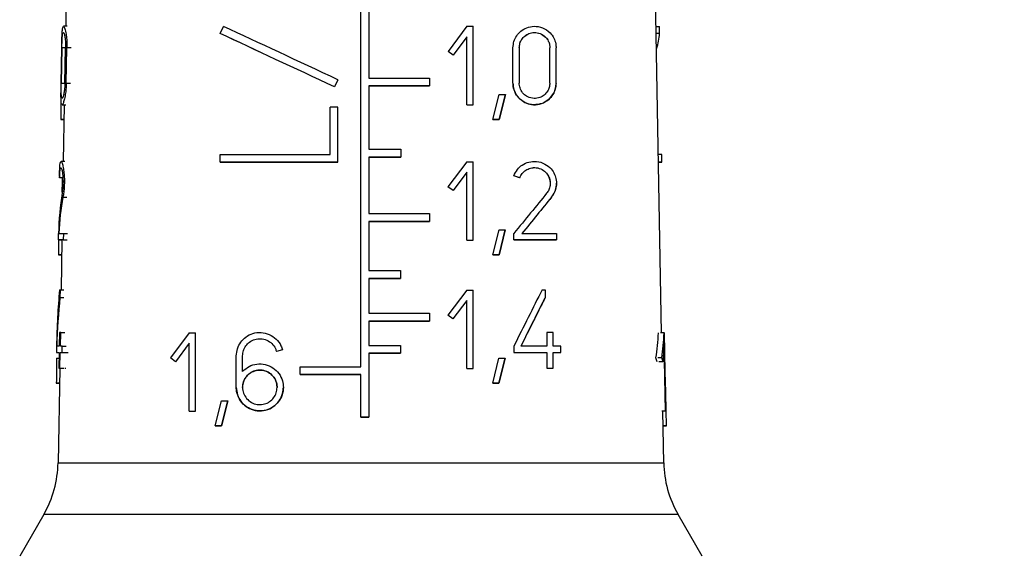
# Model space of a CAD drawing. Units: millimetres. Extents: x 10 to 416, y 10 to 287.
# Drawn here: x 202 to 216, y 129 to 137 of the extents above; entities that cross this region are included whole.
import ezdxf

# ---------------------------------------------------------------- set-up
doc = ezdxf.new("R2010")
doc.units = ezdxf.units.MM
doc.styles.add('SLDTEXTSTYLE0', font='TXT', dxfattribs={"width": 0.75})
doc.dimstyles.new('SLDDIMSTYLE0', dxfattribs={"dimtxt": 3.5, "dimasz": 3.302, "dimexe": 0, "dimexo": 0.0625, "dimgap": 0.875, "dimtad": 1, "dimlfac": 2, "dimrnd": 1e-09, "dimzin": 12, "dimdsep": 46, "dimtxsty": 'SLDTEXTSTYLE0', "dimsah": 1, "dimcen": 0.09, "dimadec": 0, "dimazin": 3, "dimtfac": 1, "dimtofl": 0, "dimtmove": 0, "dimatfit": 3, "dimfxl": 1, "dimfrac": 2, "dimtolj": 1, "dimtzin": 12, "dimarcsym": 0})
doc.dimstyles.new('SLDDIMSTYLE1', dxfattribs={"dimtxt": 3.5, "dimasz": 3.302, "dimexe": 0, "dimexo": 0.0625, "dimgap": 0.875, "dimtad": 1, "dimdec": 0, "dimlfac": 2, "dimrnd": 1e-09, "dimzin": 12, "dimdsep": 46, "dimtxsty": 'SLDTEXTSTYLE0', "dimsah": 1, "dimcen": 0.09, "dimadec": 0, "dimazin": 3, "dimtfac": 1, "dimtdec": 0, "dimtofl": 0, "dimtmove": 0, "dimatfit": 3, "dimfxl": 1, "dimfrac": 2, "dimtolj": 1, "dimtzin": 12, "dimarcsym": 0})

# ---------------------------------------------------------------- blocks, each defined once
blk = doc.blocks.new('_D')
at = {"color": 150, "linetype": 'Continuous', "lineweight": 0}
for p, q in [((211.596, 147.459), (274.384, 147.459)), ((273.384, 73.707), (273.384, 147.459)), ((213.966, 73.707), (274.384, 73.707))]:
    blk.add_line(p, q, dxfattribs=at)
at = {"color": 150, "linetype": 'Continuous', "lineweight": 18}
for points in [[(273.384, 147.459), (272.876, 144.157), (273.892, 144.157)], [(273.384, 73.707), (273.892, 77.009), (272.876, 77.009)]]:
    blk.add_solid(points, dxfattribs=at)
at = {"color": 150, "linetype": 'Continuous', "lineweight": 18, "insert": (268.872, 106.704), "char_height": 3.5, "attachment_point": 1, "rotation": 90, "style": 'SLDTEXTSTYLE0'}
blk.add_mtext('147', dxfattribs=at)
blk = doc.blocks.new('_D_1')
at = {"color": 150, "linetype": 'Continuous', "lineweight": 0}
for p, q in [((211.596, 147.459), (266.435, 147.459)), ((265.435, 147.459), (265.435, 102.607)), ((263.415, 102.607), (266.435, 102.607))]:
    blk.add_line(p, q, dxfattribs=at)
at = {"color": 150, "linetype": 'Continuous', "lineweight": 18}
for points in [[(265.435, 147.459), (264.927, 144.157), (265.943, 144.157)], [(265.435, 102.607), (265.943, 105.909), (264.927, 105.909)]]:
    blk.add_solid(points, dxfattribs=at)
at = {"color": 150, "linetype": 'Continuous', "lineweight": 18, "insert": (260.923, 122.447), "char_height": 3.5, "attachment_point": 1, "rotation": 90, "style": 'SLDTEXTSTYLE0'}
blk.add_mtext('90', dxfattribs=at)

msp = doc.modelspace()

# ---------------------------------------------------------------- linework, layer by layer
at = {"color": 7, "linetype": 'Continuous', "lineweight": 25}
for p, q in [((207.0957, 131.7642), (207.0957, 141.5592)), ((211.3116, 132.2402), (211.162, 140.8091)), ((202.9678, 137.2824), (202.9549, 136.5402)), ((207.2082, 136.8042), (207.2082, 135.8142)), ((202.9778, 136.5402), (202.9244, 136.5402)), ((202.9549, 136.5402), (202.9449, 136.5402)), ((205.1231, 136.4384), (205.1696, 136.5381)), ((208.5825, 136.5402), (208.3185, 136.1882)), ((208.5825, 136.5402), (208.6705, 136.5402)), ((208.6705, 135.4402), (208.6705, 136.5402)), ((211.2366, 136.538), (211.2822, 136.538)), ((205.1231, 136.4384), (205.1231, 136.4384)), ((208.5825, 136.3935), (208.3889, 136.1354)), ((208.5825, 135.4402), (208.5825, 136.3936)), ((208.5825, 136.3936), (208.5825, 136.3936)), ((211.286, 136.4383), (211.2383, 136.4383)), ((202.8911, 135.7427), (202.8998, 136.2377)), ((202.9021, 136.2377), (202.8932, 135.7427)), ((202.9436, 135.7427), (202.9532, 136.2377)), ((202.9632, 135.7427), (202.9731, 136.2377)), ((208.3889, 136.1354), (208.3185, 136.1882)), ((208.3889, 136.1354), (208.3185, 136.1882)), ((208.3185, 136.1882), (208.3185, 136.1882)), ((209.2293, 136.2377), (209.2293, 136.2377)), ((209.2293, 135.7427), (209.2293, 136.2377)), ((209.2293, 136.2377), (209.2293, 136.2377)), ((209.3173, 136.2377), (209.3173, 135.7427)), ((209.7463, 135.7427), (209.7463, 136.2377)), ((209.7463, 136.2377), (209.7463, 136.2377)), ((209.8343, 135.7427), (209.8343, 136.2377)), ((208.3889, 136.1354), (208.3889, 136.1354)), ((206.7731, 135.7903), (206.7266, 135.6906)), ((206.7731, 135.7903), (206.7266, 135.6906)), ((206.7731, 135.7903), (206.7731, 135.7903)), ((208.0582, 135.8142), (208.0582, 135.7042)), ((206.7266, 135.6906), (206.7266, 135.6906)), ((207.2075, 135.7042), (207.2075, 134.8142)), ((207.2075, 135.7042), (207.2075, 135.7042)), ((208.0582, 135.7042), (208.0582, 135.7042)), ((209.2293, 135.7427), (209.2293, 135.7427)), ((209.8343, 135.7427), (209.8343, 135.7427)), ((208.9462, 135.2346), (209.0342, 135.5846)), ((209.0342, 135.5846), (209.1222, 135.5846)), ((209.1222, 135.5846), (209.0342, 135.2346)), ((209.0342, 135.2346), (209.1222, 135.5846)), ((209.1222, 135.5846), (209.1222, 135.5846)), ((202.9041, 135.4402), (202.9573, 135.4402)), ((202.9357, 135.4402), (202.9218, 134.6457)), ((206.6631, 134.744), (206.6631, 135.404)), ((206.7731, 135.404), (206.6631, 135.404)), ((206.7731, 134.634), (206.7731, 135.404)), ((208.5825, 135.4402), (208.6705, 135.4402)), ((208.5825, 135.4402), (208.5825, 135.4402)), ((208.5825, 135.4402), (208.6705, 135.4402)), ((208.6705, 135.4402), (208.6705, 135.4402)), ((202.8864, 135.2346), (202.9321, 135.2346)), ((202.9321, 135.2346), (202.8921, 135.2346)), ((208.9462, 135.2346), (209.0342, 135.2346)), ((208.9462, 135.2346), (208.9462, 135.2346)), ((209.0342, 135.2346), (208.9462, 135.2346)), ((209.0342, 135.2346), (209.0342, 135.2346)), ((207.6545, 134.8142), (207.6545, 134.7042)), ((205.1231, 134.634), (205.1231, 134.744)), ((207.2068, 134.7042), (207.2068, 133.9142)), ((207.2068, 134.7042), (207.2068, 134.7042)), ((207.6545, 134.7042), (207.6545, 134.7042)), ((211.315, 134.744), (211.2679, 134.744)), ((211.3168, 134.634), (211.315, 134.744)), ((202.9424, 134.6457), (202.8898, 134.6457)), ((205.1231, 134.634), (205.1231, 134.634)), ((206.7731, 134.634), (206.7731, 134.634)), ((208.5815, 134.6402), (208.3175, 134.2882)), ((208.5815, 134.6402), (208.6695, 134.6402)), ((208.6695, 134.3652), (208.6695, 134.6402)), ((211.3168, 134.634), (211.2698, 134.634)), ((202.9157, 134.4129), (202.8698, 134.4129)), ((202.9096, 134.3652), (202.9104, 134.4129)), ((208.5815, 134.4936), (208.3879, 134.2354)), ((208.5815, 133.5402), (208.5815, 134.4936)), ((208.5815, 134.4936), (208.5815, 134.4936)), ((209.3246, 134.4127), (209.2412, 134.4431)), ((209.2414, 134.4431), (209.2414, 134.4431)), ((209.3219, 134.4137), (209.2414, 134.4431)), ((209.324, 134.413), (209.324, 134.413)), ((202.9071, 134.2115), (202.9096, 134.3652)), ((208.3879, 134.2354), (208.3175, 134.2882)), ((208.3879, 134.2354), (208.3175, 134.2882)), ((208.3175, 134.2882), (208.3175, 134.2882)), ((208.6695, 134.0902), (208.6695, 134.3652)), ((209.8388, 134.3377), (209.8388, 134.3377)), ((208.3879, 134.2354), (208.3879, 134.2354)), ((208.6695, 133.8152), (208.6695, 134.0902)), ((208.0572, 133.9142), (208.0572, 133.8042)), ((207.2063, 133.8042), (207.2063, 133.1142)), ((207.2063, 133.8042), (207.2063, 133.8042)), ((208.0572, 133.8042), (208.0572, 133.8042)), ((208.6695, 133.5402), (208.6695, 133.8152)), ((202.8527, 133.5457), (202.8542, 133.6337)), ((202.9224, 133.6337), (202.9207, 133.5457)), ((202.9224, 133.6337), (202.9794, 133.6337)), ((208.9452, 133.3346), (209.0332, 133.6846)), ((209.0332, 133.6846), (209.1212, 133.6846)), ((209.1212, 133.6846), (209.0332, 133.3346)), ((209.0332, 133.3346), (209.1212, 133.6846)), ((209.1212, 133.6846), (209.1212, 133.6846)), ((209.2414, 133.5457), (209.2414, 133.6337)), ((209.8388, 133.6337), (209.8388, 133.5457)), ((202.8527, 133.5457), (202.903, 133.5457)), ((202.9026, 133.5457), (202.8904, 132.8457)), ((202.9207, 133.5457), (202.9777, 133.5457)), ((208.5815, 133.5402), (208.6695, 133.5402)), ((208.5815, 133.5402), (208.5815, 133.5402)), ((208.5815, 133.5402), (208.6695, 133.5402)), ((208.6695, 133.5402), (208.6695, 133.5402)), ((209.2414, 133.5457), (209.2414, 133.5457)), ((209.8388, 133.5457), (209.8388, 133.5457)), ((202.8542, 133.3346), (202.8989, 133.3346)), ((202.8989, 133.3346), (202.8602, 133.3346)), ((208.9452, 133.3346), (209.0332, 133.3346)), ((208.9452, 133.3346), (208.9452, 133.3346)), ((209.0332, 133.3346), (208.9452, 133.3346)), ((209.0332, 133.3346), (209.0332, 133.3346)), ((207.2058, 133.0042), (207.2058, 132.5142)), ((207.2058, 133.0042), (207.2058, 133.0042)), ((207.6536, 133.1142), (207.6536, 133.0042)), ((207.6536, 133.0042), (207.6536, 133.0042)), ((202.8692, 132.8457), (202.876, 132.8457)), ((202.876, 132.8457), (202.8739, 132.7369)), ((202.8739, 132.7369), (202.9286, 132.7369)), ((202.876, 132.8457), (202.9307, 132.8457)), ((208.5807, 132.8402), (208.3167, 132.4882)), ((208.5807, 132.8402), (208.6687, 132.8402)), ((208.6687, 132.5652), (208.6687, 132.8402)), ((209.6374, 132.8457), (209.6814, 132.8457)), ((209.6814, 132.8457), (209.6814, 132.7369)), ((209.6814, 132.7369), (209.6814, 132.7369)), ((208.5807, 132.6935), (208.3871, 132.4354)), ((208.5807, 132.6935), (208.3871, 132.4354)), ((208.5807, 131.7402), (208.5807, 132.6936)), ((208.5807, 132.6936), (208.5807, 132.6936)), ((208.0565, 132.5142), (208.0565, 132.4042)), ((208.3871, 132.4354), (208.3167, 132.4882)), ((208.3871, 132.4354), (208.3167, 132.4882)), ((208.3167, 132.4882), (208.3167, 132.4882)), ((208.6687, 132.2902), (208.6687, 132.5652)), ((207.2055, 132.4042), (207.2055, 132.0642)), ((207.2055, 132.4042), (207.2055, 132.4042)), ((208.0565, 132.4042), (208.0565, 132.4042)), ((208.3871, 132.4354), (208.3871, 132.4354)), ((202.8682, 132.2462), (202.8645, 132.0537)), ((202.8847, 132.2462), (202.8682, 132.2462)), ((202.8809, 132.0537), (202.8847, 132.2462)), ((202.8847, 132.2462), (202.9408, 132.2462)), ((204.6874, 132.2402), (204.4234, 131.8882)), ((204.6874, 132.2402), (204.7754, 132.2402)), ((204.7754, 131.9652), (204.7754, 132.2402)), ((208.6687, 132.0152), (208.6687, 132.2902)), ((209.7034, 132.2462), (209.7034, 132.0537)), ((209.7914, 132.2462), (209.7034, 132.2462)), ((209.7914, 132.0537), (209.7914, 132.2462)), ((211.3492, 132.2402), (211.2966, 132.2402)), ((211.3609, 131.9652), (211.356, 132.2402)), ((202.8266, 132.0537), (202.825, 131.9657)), ((202.9044, 131.9657), (202.9062, 132.0537)), ((202.9062, 132.0537), (202.9639, 132.0537)), ((204.6874, 132.0936), (204.4938, 131.8354)), ((204.6874, 131.1402), (204.6874, 132.0936)), ((204.6874, 132.0936), (204.6874, 132.0936)), ((207.653, 132.0642), (207.653, 131.9542)), ((209.2414, 132.0537), (209.2414, 131.9657)), ((209.9014, 132.0537), (209.7914, 132.0537)), ((209.9014, 131.9657), (209.9014, 132.0537)), ((211.3519, 132.0935), (211.332, 131.8354)), ((211.3693, 131.1402), (211.3519, 132.0935)), ((202.825, 131.9657), (202.8628, 131.9657)), ((202.8628, 131.9657), (202.8587, 131.7457)), ((202.8749, 131.7457), (202.8792, 131.9657)), ((202.8792, 131.9657), (202.9353, 131.9657)), ((202.9044, 131.9657), (202.9621, 131.9657)), ((204.7754, 131.6902), (204.7754, 131.9652)), ((205.348, 131.9157), (205.348, 131.9157)), ((205.348, 131.4757), (205.348, 131.9157)), ((205.348, 131.9157), (205.348, 131.9157)), ((205.436, 131.9157), (205.436, 131.9157)), ((205.436, 131.7001), (205.436, 131.9157)), ((205.9975, 132.0013), (205.9118, 131.9784)), ((205.9118, 131.9784), (205.9118, 131.9784)), ((205.9968, 132.0011), (205.9136, 131.9788)), ((205.9968, 132.0011), (205.9968, 132.0011)), ((207.2048, 131.9542), (207.2048, 131.059)), ((207.2048, 131.9542), (207.2048, 131.9542)), ((207.653, 131.9542), (207.653, 131.9542)), ((208.6687, 131.7402), (208.6687, 132.0152)), ((209.2414, 131.9657), (209.2414, 131.9657)), ((209.7034, 131.9657), (209.7034, 131.7457)), ((209.7034, 131.9657), (209.7034, 131.9657)), ((209.7914, 131.7457), (209.7914, 131.9657)), ((209.7914, 131.9657), (209.9014, 131.9657)), ((209.7914, 131.9657), (209.7914, 131.9657)), ((209.7914, 131.9657), (209.9014, 131.9657)), ((209.9014, 131.9657), (209.9014, 131.9657)), ((211.3659, 131.6902), (211.3609, 131.9652)), ((202.8255, 131.8846), (202.8613, 131.8846)), ((204.4938, 131.8354), (204.4234, 131.8882)), ((204.4234, 131.8882), (204.4234, 131.8882)), ((204.4938, 131.8354), (204.4234, 131.8882)), ((204.4938, 131.8354), (204.4938, 131.8354)), ((206.2454, 131.6542), (206.2454, 131.7642)), ((208.9444, 131.5346), (209.0324, 131.8846)), ((209.0324, 131.8846), (209.1204, 131.8846)), ((209.1204, 131.8846), (209.0324, 131.5346)), ((209.0324, 131.5346), (209.1204, 131.8846)), ((209.1204, 131.8846), (209.1204, 131.8846)), ((211.3184, 131.8882), (211.2627, 131.8882)), ((211.332, 131.8354), (211.2772, 131.8354)), ((202.8712, 131.7457), (202.848, 130.4178)), ((202.8587, 131.7457), (202.8749, 131.7457)), ((202.8587, 131.7457), (202.9135, 131.7457)), ((202.8749, 131.7457), (202.931, 131.7457)), ((202.9411, 131.7457), (202.9591, 131.7457)), ((204.7754, 131.4152), (204.7754, 131.6902)), ((206.2454, 131.6542), (206.2454, 131.6542)), ((207.0957, 131.059), (207.0957, 131.6542)), ((207.0957, 131.6542), (207.0957, 131.6542)), ((208.5807, 131.7402), (208.6687, 131.7402)), ((208.5807, 131.7402), (208.5807, 131.7402)), ((208.5807, 131.7402), (208.6687, 131.7402)), ((208.6687, 131.7402), (208.6687, 131.7402)), ((209.7034, 131.7457), (209.7914, 131.7457)), ((209.7034, 131.7457), (209.7034, 131.7457)), ((209.7034, 131.7457), (209.7914, 131.7457)), ((209.7914, 131.7457), (209.7914, 131.7457)), ((211.3708, 131.4152), (211.3659, 131.6902)), ((202.8237, 131.5346), (202.8675, 131.5346)), ((202.8675, 131.5346), (202.8301, 131.5346)), ((208.9444, 131.5346), (209.0324, 131.5346)), ((208.9444, 131.5346), (208.9444, 131.5346)), ((209.0324, 131.5346), (208.9444, 131.5346)), ((209.0324, 131.5346), (209.0324, 131.5346)), ((204.7754, 131.1402), (204.7754, 131.4152)), ((205.348, 131.4757), (205.348, 131.4757)), ((206.008, 131.4757), (206.008, 131.4757)), ((211.3758, 131.1402), (211.3708, 131.4152)), ((205.0511, 130.9346), (205.1391, 131.2846)), ((205.1391, 131.2846), (205.2271, 131.2846)), ((205.2271, 131.2846), (205.1391, 130.9346)), ((205.1391, 130.9346), (205.2271, 131.2846)), ((205.2271, 131.2846), (205.2271, 131.2846)), ((204.6874, 131.1402), (204.7754, 131.1402)), ((204.6874, 131.1402), (204.7754, 131.1402)), ((204.6874, 131.1402), (204.6874, 131.1402)), ((204.7754, 131.1402), (204.7754, 131.1402)), ((211.3693, 131.1402), (211.3168, 131.1402)), ((211.3758, 131.1402), (211.3241, 131.1402)), ((211.3434, 130.4178), (211.3308, 131.1402)), ((205.1391, 130.9346), (205.0511, 130.9346)), ((205.0511, 130.9346), (205.1391, 130.9346)), ((205.0511, 130.9346), (205.0511, 130.9346)), ((205.1391, 130.9346), (205.1391, 130.9346)), ((207.2048, 131.059), (207.0957, 131.059)), ((207.0957, 131.059), (207.0957, 131.059)), ((207.0957, 131.059), (207.2048, 131.059)), ((207.2048, 131.059), (207.2048, 131.059)), ((211.3791, 130.9346), (211.3344, 130.9346)), ((211.3344, 130.9346), (211.3829, 130.9346)), ((202.6473, 129.6939), (202.3098, 129.1094)), ((211.8817, 129.1094), (211.5442, 129.6939))]:
    msp.add_line(p, q, dxfattribs=at)
at = {"color": 8, "linetype": 'Continuous', "lineweight": 25}
for p, q in [((202.9532, 136.2377), (202.9021, 136.2377)), ((203.0305, 136.2377), (202.9731, 136.2377)), ((202.8932, 135.7427), (202.9436, 135.7427)), ((202.9632, 135.7427), (203.0206, 135.7427)), ((202.9172, 134.1433), (202.9733, 134.1433)), ((209.7696, 134.1433), (209.7696, 134.1433))]:
    msp.add_line(p, q, dxfattribs=at)
at = {"color": 7, "linetype": 'Continuous', "lineweight": 25, "flags": 128}
for points in [[(207.2082, 135.8142), (207.3155, 135.8142), (207.4226, 135.8142), (207.5294, 135.8142), (207.636, 135.8142), (207.7423, 135.8142), (207.8481, 135.8142), (207.9535, 135.8142), (208.0582, 135.8142)], [(208.0582, 135.7042), (207.9534, 135.7042), (207.8479, 135.7042), (207.742, 135.7042), (207.6357, 135.7042), (207.529, 135.7042), (207.422, 135.7042), (207.3148, 135.7042), (207.2075, 135.7042)], [(207.2075, 135.7042), (207.3149, 135.7042), (207.4221, 135.7042), (207.5291, 135.7042), (207.6358, 135.7042), (207.7421, 135.7042), (207.848, 135.7042), (207.9534, 135.7042), (208.0582, 135.7042)], [(202.8864, 135.2346), (202.887, 135.2346), (202.8876, 135.2346), (202.8883, 135.2346), (202.889, 135.2346), (202.8897, 135.2346), (202.8905, 135.2346), (202.8913, 135.2346), (202.8921, 135.2346)], [(207.2075, 134.8142), (207.2635, 134.8142), (207.3196, 134.8142), (207.3755, 134.8142), (207.4315, 134.8142), (207.4873, 134.8142), (207.5431, 134.8142), (207.5989, 134.8142), (207.6545, 134.8142)], [(205.1231, 134.744), (205.3043, 134.744), (205.4895, 134.744), (205.6785, 134.744), (205.8707, 134.744), (206.0657, 134.744), (206.2631, 134.744), (206.4624, 134.744), (206.6631, 134.744)], [(207.6545, 134.7042), (207.5988, 134.7042), (207.543, 134.7042), (207.4871, 134.7042), (207.4311, 134.7042), (207.3751, 134.7042), (207.3191, 134.7042), (207.263, 134.7042), (207.2068, 134.7042)], [(207.2068, 134.7042), (207.263, 134.7042), (207.3191, 134.7042), (207.3751, 134.7042), (207.4312, 134.7042), (207.4871, 134.7042), (207.543, 134.7042), (207.5988, 134.7042), (207.6545, 134.7042)], [(206.7731, 134.634), (206.5581, 134.634), (206.3444, 134.634), (206.1328, 134.634), (205.9236, 134.634), (205.7176, 134.634), (205.5151, 134.634), (205.3168, 134.634), (205.1231, 134.634)], [(205.1231, 134.634), (205.3163, 134.634), (205.5143, 134.634), (205.7166, 134.634), (205.9226, 134.634), (206.1319, 134.634), (206.3438, 134.634), (206.5577, 134.634), (206.7731, 134.634)], [(211.2698, 134.634), (211.2785, 134.634), (211.3032, 134.634), (211.3168, 134.634)], [(207.2068, 133.9142), (207.3141, 133.9142), (207.4212, 133.9142), (207.5282, 133.9142), (207.6348, 133.9142), (207.7411, 133.9142), (207.847, 133.9142), (207.9524, 133.9142), (208.0572, 133.9142)], [(208.0572, 133.8042), (207.9523, 133.8042), (207.8468, 133.8042), (207.7409, 133.8042), (207.6345, 133.8042), (207.5278, 133.8042), (207.4208, 133.8042), (207.3136, 133.8042), (207.2063, 133.8042)], [(207.2063, 133.8042), (207.3136, 133.8042), (207.4209, 133.8042), (207.5279, 133.8042), (207.6346, 133.8042), (207.741, 133.8042), (207.8469, 133.8042), (207.9524, 133.8042), (208.0572, 133.8042)], [(202.8572, 133.6337), (202.8607, 133.6337), (202.8656, 133.6337), (202.8717, 133.6337), (202.8792, 133.6337), (202.8881, 133.6337), (202.8982, 133.6337), (202.9096, 133.6337), (202.9224, 133.6337)], [(209.3548, 133.6337), (209.418, 133.6337), (209.4804, 133.6337), (209.5421, 133.6337), (209.6031, 133.6337), (209.6632, 133.6337), (209.7226, 133.6337), (209.7811, 133.6337), (209.8388, 133.6337)], [(202.9207, 133.5457), (202.9053, 133.5457), (202.8919, 133.5457), (202.8804, 133.5457), (202.8709, 133.5457), (202.8634, 133.5457), (202.8578, 133.5457), (202.8543, 133.5457), (202.8527, 133.5457)], [(209.8388, 133.5457), (209.7682, 133.5457), (209.6964, 133.5457), (209.6234, 133.5457), (209.5492, 133.5457), (209.4739, 133.5457), (209.3974, 133.5457), (209.3199, 133.5457), (209.2414, 133.5457)], [(209.2414, 133.5457), (209.3201, 133.5457), (209.3978, 133.5457), (209.4744, 133.5457), (209.5497, 133.5457), (209.6239, 133.5457), (209.6968, 133.5457), (209.7685, 133.5457), (209.8388, 133.5457)], [(202.8542, 133.3346), (202.8548, 133.3346), (202.8555, 133.3346), (202.8562, 133.3346), (202.8569, 133.3346), (202.8577, 133.3346), (202.8585, 133.3346), (202.8593, 133.3346), (202.8602, 133.3346)], [(207.6536, 133.0042), (207.5978, 133.0042), (207.542, 133.0042), (207.4861, 133.0042), (207.4302, 133.0042), (207.3741, 133.0042), (207.3181, 133.0042), (207.262, 133.0042), (207.2058, 133.0042)], [(207.2058, 133.0042), (207.262, 133.0042), (207.3181, 133.0042), (207.3742, 133.0042), (207.4302, 133.0042), (207.4861, 133.0042), (207.542, 133.0042), (207.5978, 133.0042), (207.6536, 133.0042)], [(207.2063, 133.1142), (207.2623, 133.1142), (207.3184, 133.1142), (207.3744, 133.1142), (207.4304, 133.1142), (207.4863, 133.1142), (207.5421, 133.1142), (207.5979, 133.1142), (207.6536, 133.1142)], [(207.2058, 132.5142), (207.3131, 132.5142), (207.4203, 132.5142), (207.5272, 132.5142), (207.6339, 132.5142), (207.7402, 132.5142), (207.8461, 132.5142), (207.9516, 132.5142), (208.0565, 132.5142)], [(208.0565, 132.4042), (207.9515, 132.4042), (207.846, 132.4042), (207.7401, 132.4042), (207.6337, 132.4042), (207.527, 132.4042), (207.42, 132.4042), (207.3128, 132.4042), (207.2055, 132.4042)], [(207.2055, 132.4042), (207.3129, 132.4042), (207.4201, 132.4042), (207.5271, 132.4042), (207.6338, 132.4042), (207.7402, 132.4042), (207.8461, 132.4042), (207.9516, 132.4042), (208.0565, 132.4042)], [(211.3492, 132.2402), (211.3502, 132.2402), (211.3512, 132.2402), (211.3521, 132.2402), (211.3529, 132.2402), (211.3537, 132.2402), (211.3545, 132.2402), (211.3553, 132.2402), (211.356, 132.2402)], [(202.8645, 132.0537), (202.8575, 132.0537), (202.8512, 132.0537), (202.8457, 132.0537), (202.8408, 132.0537), (202.8366, 132.0537), (202.8332, 132.0537), (202.8305, 132.0537), (202.8285, 132.0537)], [(202.9062, 132.0537), (202.9028, 132.0537), (202.8994, 132.0537), (202.8962, 132.0537), (202.893, 132.0537), (202.8899, 132.0537), (202.8868, 132.0537), (202.8838, 132.0537), (202.8809, 132.0537)], [(207.2055, 132.0642), (207.2616, 132.0642), (207.3177, 132.0642), (207.3737, 132.0642), (207.4297, 132.0642), (207.4856, 132.0642), (207.5415, 132.0642), (207.5973, 132.0642), (207.653, 132.0642)], [(209.7034, 132.0537), (209.6594, 132.0537), (209.6149, 132.0537), (209.5701, 132.0537), (209.5248, 132.0537), (209.4791, 132.0537), (209.4331, 132.0537), (209.3866, 132.0537), (209.3397, 132.0537)], [(202.825, 131.9657), (202.8258, 131.9657), (202.8277, 131.9657), (202.8307, 131.9657), (202.8349, 131.9657), (202.8402, 131.9657), (202.8466, 131.9657), (202.8542, 131.9657), (202.8628, 131.9657)], [(202.8792, 131.9657), (202.8821, 131.9657), (202.8851, 131.9657), (202.8881, 131.9657), (202.8912, 131.9657), (202.8944, 131.9657), (202.8977, 131.9657), (202.901, 131.9657), (202.9044, 131.9657)], [(202.9635, 131.9657), (202.9667, 131.9657), (202.9699, 131.9657), (202.9733, 131.9657), (202.9767, 131.9657), (202.9802, 131.9657), (202.9838, 131.9657), (202.9875, 131.9657), (202.9912, 131.9657)], [(207.653, 131.9542), (207.5972, 131.9542), (207.5413, 131.9542), (207.4854, 131.9542), (207.4293, 131.9542), (207.3733, 131.9542), (207.3171, 131.9542), (207.261, 131.9542), (207.2048, 131.9542)], [(207.2048, 131.9542), (207.261, 131.9542), (207.3171, 131.9542), (207.3733, 131.9542), (207.4294, 131.9542), (207.4854, 131.9542), (207.5413, 131.9542), (207.5972, 131.9542), (207.653, 131.9542)], [(209.2414, 131.9657), (209.3013, 131.9657), (209.3606, 131.9657), (209.4193, 131.9657), (209.4774, 131.9657), (209.5349, 131.9657), (209.5917, 131.9657), (209.6479, 131.9657), (209.7034, 131.9657)], [(209.2414, 131.9657), (209.3014, 131.9657), (209.3608, 131.9657), (209.4196, 131.9657), (209.4777, 131.9657), (209.5351, 131.9657), (209.5919, 131.9657), (209.648, 131.9657), (209.7034, 131.9657)], [(206.2454, 131.7642), (206.3505, 131.7642), (206.4561, 131.7642), (206.5621, 131.7642), (206.6684, 131.7642), (206.775, 131.7642), (206.8818, 131.7642), (206.9887, 131.7642), (207.0957, 131.7642)], [(207.0957, 131.6542), (206.9887, 131.6542), (206.8818, 131.6542), (206.775, 131.6542), (206.6684, 131.6542), (206.5621, 131.6542), (206.4561, 131.6542), (206.3505, 131.6542), (206.2454, 131.6542)], [(206.2454, 131.6542), (206.3504, 131.6542), (206.456, 131.6542), (206.562, 131.6542), (206.6683, 131.6542), (206.7749, 131.6542), (206.8817, 131.6542), (206.9887, 131.6542), (207.0957, 131.6542)], [(202.8237, 131.5346), (202.8244, 131.5346), (202.8251, 131.5346), (202.8258, 131.5346), (202.8266, 131.5346), (202.8274, 131.5346), (202.8283, 131.5346), (202.8292, 131.5346), (202.8301, 131.5346)], [(211.3693, 131.1402), (211.3703, 131.1402), (211.3712, 131.1402), (211.3721, 131.1402), (211.3729, 131.1402), (211.3737, 131.1402), (211.3744, 131.1402), (211.3751, 131.1402), (211.3758, 131.1402)], [(211.3791, 130.9346), (211.3797, 130.9346), (211.3803, 130.9346), (211.3808, 130.9346), (211.3813, 130.9346), (211.3817, 130.9346), (211.3822, 130.9346), (211.3825, 130.9346), (211.3829, 130.9346)]]:
    msp.add_lwpolyline(points, dxfattribs=at)
at = {"color": 8, "linetype": 'Continuous', "lineweight": 25, "flags": 128}
for points in [[(202.848, 130.4178), (202.9408, 130.4178), (203.2152, 130.4178), (203.6592, 130.4178), (204.2534, 130.4178), (204.9719, 130.4178), (205.7831, 130.4178), (206.6517, 130.4178), (207.5397, 130.4178), (208.4083, 130.4178), (209.2196, 130.4178), (209.938, 130.4178), (210.5322, 130.4178), (210.9762, 130.4178), (211.2506, 130.4178), (211.3434, 130.4178)], [(211.5442, 129.6939), (211.5385, 129.6939), (211.4022, 129.694), (211.0896, 129.694), (210.6134, 129.694), (209.9933, 129.694), (209.2546, 129.694), (208.4274, 129.694), (207.5458, 129.694), (206.6457, 129.694), (205.764, 129.694), (204.9369, 129.694), (204.1981, 129.694), (203.578, 129.694), (203.1019, 129.694), (202.7893, 129.694), (202.653, 129.6939), (202.6473, 129.6939)]]:
    msp.add_lwpolyline(points, dxfattribs=at)
at = {"color": 7, "linetype": 'Continuous', "lineweight": 25}
for centre, start, end in [((201.3482, 130.4439), 330, 359), ((212.8432, 130.4439), 181, 210)]:
    msp.add_arc(centre, 1.5, start, end, dxfattribs=at)
for centre, major_axis, ratio, start_param, end_param in [((207.13, 135.6239), (4.2069, -1.9617), 0.000003, 1.6557252, 2.0555399), ((207.1729, 140.3375), (-2.4217, 8.7974), 0.3792126, 4.151857, 4.1643758), ((207.13, 135.5025), (4.209, -1.9627), 0.000003, 1.6667769, 2.0678165), ((207.1294, 135.5028), (4.1339, -1.9277), 0.000003, 1.6683758, 2.0775178), ((207.0786, 135.5025), (4.1861, 1.1527), 0.3794799, 6.0320979, 6.1524734), ((207.2474, 126.3183), (-2.2901, 17.3709), 0.2136767, 0.9802258, 1.0038596), ((207.0823, 135.2142), (4.2061, 0.8466), 0.3040685, 3.08371, 3.1065659), ((207.1417, 130.885), (-3.3007, 4.9416), 0.5541782, 0.5361611, 0.6675087), ((207.1417, 130.7456), (-3.3026, 4.9444), 0.5541782, 0.5159872, 0.636555), ((207.0037, 130.885), (4.2896, 5.2693), 0.0000015, 0.8906764, 1.0220239), ((207.0037, 130.7456), (4.292, 5.2722), 0.0000015, 0.8704992, 0.9910672), ((207.0053, 130.7476), (4.217, 5.1801), 0.0000015, 0.8559141, 0.9798333), ((207.2485, 124.4131), (-2.3075, 17.5031), 0.2136767, 0.9939525, 1.0080228), ((207.1716, 127.4588), (-2.6138, 8.635), 0.4023042, 0.7817942, 0.893102), ((207.1717, 127.2618), (-2.6159, 8.6418), 0.4023042, 0.7694476, 0.8667214), ((206.9439, 127.4588), (4.3494, 8.6987), 0.0000007, 0.9029709, 1.0142788), ((206.9438, 127.2618), (4.3527, 8.7055), 0.0000007, 0.8906155, 0.9878909), ((206.9464, 127.267), (4.2776, 8.5553), 0.0000007, 0.8797152, 0.9770117), ((207.1439, 135.3229), (-3.0282, 5.2735), 0.5342926, 3.7425616, 3.8217045), ((207.1447, 135.3206), (-3.0831, 5.3692), 0.5342926, 3.7571856, 3.8341602), ((207.2496, 122.6074), (-2.324, 17.6284), 0.2136767, 0.98868, 1.0118524), ((207.068, 129.8424), (4.0461, 2.3243), 0.5344118, 6.1404039, 6.1619607), ((207.0675, 129.8417), (4.1178, 2.3655), 0.5344118, 6.126725, 6.147667), ((207.2404, 137.9159), (-2.184, 16.5661), 0.2136769, 4.2493981, 4.2725617)]:
    msp.add_ellipse(centre, major_axis=major_axis, ratio=ratio, start_param=start_param, end_param=end_param, dxfattribs=at)
for points, knots in [([(202.8998, 136.2377), (202.9003, 136.2683), (202.9015, 136.3296), (202.9037, 136.4114), (202.9072, 136.4789), (202.9132, 136.5271), (202.9237, 136.547), (202.9393, 136.5267), (202.9564, 136.4649), (202.9683, 136.3807), (202.9735, 136.3048), (202.9732, 136.2571), (202.9731, 136.2377)], [0, 0, 0, 0, 0.0865331, 0.1728813, 0.2639341, 0.3673031, 0.4870696, 0.6240119, 0.769446, 0.8653635, 0.9451319, 1, 1, 1, 1]), ([(209.2293, 136.2377), (209.232, 136.2684), (209.2375, 136.3296), (209.2792, 136.4115), (209.3414, 136.4789), (209.4263, 136.5272), (209.531, 136.547), (209.6459, 136.5267), (209.7422, 136.4649), (209.803, 136.3807), (209.8304, 136.3048), (209.8332, 136.2571), (209.8343, 136.2377)], [0, 0, 0, 0, 0.0865331, 0.1728813, 0.2639341, 0.3673031, 0.4870696, 0.6240119, 0.769446, 0.8653635, 0.9451319, 1, 1, 1, 1]), ([(202.9021, 136.2377), (202.9025, 136.2592), (202.9034, 136.3023), (202.9058, 136.3599), (202.9092, 136.4078), (202.9144, 136.4425), (202.9223, 136.4571), (202.933, 136.4428), (202.9437, 136.3984), (202.9508, 136.3381), (202.9536, 136.2844), (202.9534, 136.251), (202.9532, 136.2377)], [0, 0, 0, 0, 0.08587586, 0.17154486, 0.26240228, 0.36671281, 0.48829108, 0.62668755, 0.77119899, 0.86653827, 0.94715886, 1, 1, 1, 1]), ([(209.3173, 136.2377), (209.3192, 136.2592), (209.323, 136.302), (209.3517, 136.3593), (209.3948, 136.4071), (209.4544, 136.442), (209.5291, 136.4571), (209.6118, 136.4432), (209.6811, 136.3989), (209.7244, 136.3385), (209.7436, 136.2849), (209.7455, 136.2512), (209.7463, 136.2377)], [0, 0, 0, 0, 0.0849945, 0.1697755, 0.2598515, 0.3637902, 0.4856682, 0.6253184, 0.7718699, 0.8666686, 0.9463322, 1, 1, 1, 1]), ([(209.3173, 136.2377), (209.3192, 136.2593), (209.323, 136.3023), (209.352, 136.3599), (209.3956, 136.4078), (209.4556, 136.4425), (209.5303, 136.4571), (209.6126, 136.4428), (209.6815, 136.3984), (209.7247, 136.3381), (209.7437, 136.2844), (209.7455, 136.251), (209.7463, 136.2377)], [0, 0, 0, 0, 0.0858759, 0.1715449, 0.2624023, 0.3667128, 0.4882911, 0.6266875, 0.771199, 0.8665383, 0.9471589, 1, 1, 1, 1]), ([(202.9632, 135.7427), (202.9621, 135.7141), (202.9597, 135.6569), (202.9489, 135.5735), (202.9343, 135.5027), (202.917, 135.4508), (202.9015, 135.4321), (202.8922, 135.4599), (202.8888, 135.5279), (202.8891, 135.6168), (202.8903, 135.695), (202.891, 135.7355), (202.8911, 135.7427)], [0, 0, 0, 0, 0.0810202, 0.1616745, 0.2723849, 0.3850854, 0.522263, 0.6680082, 0.7763504, 0.8852879, 0.9794318, 1, 1, 1, 1]), ([(202.9436, 135.7427), (202.9428, 135.7222), (202.9413, 135.6812), (202.9346, 135.6217), (202.9255, 135.5717), (202.9145, 135.5355), (202.9041, 135.5226), (202.8968, 135.542), (202.8931, 135.5899), (202.8922, 135.6535), (202.8927, 135.7093), (202.8932, 135.7378), (202.8932, 135.7427)], [0, 0, 0, 0, 0.0820062, 0.1636784, 0.2733225, 0.3846638, 0.5194376, 0.6645141, 0.7748654, 0.8858753, 0.9805402, 1, 1, 1, 1]), ([(209.8343, 135.7427), (209.8318, 135.7141), (209.827, 135.6569), (209.7879, 135.5735), (209.7249, 135.5027), (209.6326, 135.4508), (209.5194, 135.4321), (209.4044, 135.4599), (209.3098, 135.5279), (209.2499, 135.6169), (209.2303, 135.695), (209.2294, 135.7355), (209.2293, 135.7427)], [0, 0, 0, 0, 0.0810202, 0.1616745, 0.2723849, 0.3850854, 0.522263, 0.6680082, 0.7763504, 0.8852879, 0.9794318, 1, 1, 1, 1]), ([(209.2293, 135.7427), (209.2319, 135.7126), (209.2372, 135.6525), (209.2777, 135.5714), (209.338, 135.5045), (209.42, 135.456), (209.5215, 135.4339), (209.635, 135.4499), (209.7334, 135.5075), (209.798, 135.5902), (209.8295, 135.6694), (209.8328, 135.7207), (209.8343, 135.7427)], [0, 0, 0, 0, 0.084363, 0.1685866, 0.2564237, 0.3556383, 0.4711542, 0.6054452, 0.7527385, 0.855599, 0.9381217, 1, 1, 1, 1]), ([(209.7463, 135.7427), (209.7445, 135.7222), (209.741, 135.6812), (209.7127, 135.6218), (209.6677, 135.5717), (209.6023, 135.5355), (209.5228, 135.5226), (209.442, 135.542), (209.3747, 135.5899), (209.3318, 135.6536), (209.318, 135.7093), (209.3174, 135.7379), (209.3173, 135.7427)], [0, 0, 0, 0, 0.0820062, 0.1636784, 0.2733225, 0.3846638, 0.5194376, 0.6645141, 0.7748654, 0.8858753, 0.9805402, 1, 1, 1, 1]), ([(202.8684, 134.443), (202.8691, 134.4737), (202.8706, 134.5348), (202.8744, 134.6003), (202.8811, 134.6423), (202.8925, 134.6511), (202.908, 134.6182), (202.9231, 134.5504), (202.9332, 134.4687), (202.9368, 134.3957), (202.9366, 134.3234), (202.9326, 134.2503), (202.9247, 134.1859), (202.9192, 134.1542), (202.9172, 134.1433)], [0, 0, 0, 0, 0.0880961, 0.1758392, 0.2733661, 0.3863111, 0.5133224, 0.6215323, 0.7058245, 0.776659, 0.8142938, 0.8878947, 0.9611664, 1, 1, 1, 1]), ([(202.8698, 134.4129), (202.8706, 134.4349), (202.8722, 134.4786), (202.8761, 134.5254), (202.8818, 134.5555), (202.8902, 134.5615), (202.9005, 134.5371), (202.9098, 134.4879), (202.916, 134.4266), (202.9176, 134.3738), (202.9171, 134.3228), (202.9147, 134.2746), (202.9098, 134.2286), (202.9064, 134.2062), (202.9052, 134.1988)], [0, 0, 0, 0, 0.088687, 0.1769852, 0.2760939, 0.3912202, 0.5193959, 0.624754, 0.7086397, 0.7930747, 0.8147533, 0.889302, 0.9635498, 1, 1, 1, 1]), ([(209.2414, 134.4431), (209.2561, 134.4737), (209.2854, 134.5348), (209.361, 134.6004), (209.4541, 134.6423), (209.5654, 134.6511), (209.675, 134.6182), (209.7613, 134.5504), (209.8143, 134.4687), (209.8356, 134.3957), (209.8409, 134.3234), (209.8301, 134.2503), (209.8016, 134.1859), (209.7779, 134.1542), (209.7696, 134.1433)], [0, 0, 0, 0, 0.0880961, 0.1758392, 0.2733661, 0.3863111, 0.5133224, 0.6215323, 0.7058245, 0.776659, 0.8142938, 0.8878947, 0.9611664, 1, 1, 1, 1]), ([(209.324, 134.413), (209.3346, 134.4349), (209.3556, 134.4786), (209.4096, 134.5254), (209.4766, 134.5555), (209.557, 134.5616), (209.6356, 134.5372), (209.6969, 134.4879), (209.736, 134.4266), (209.7495, 134.3738), (209.7517, 134.3228), (209.7445, 134.2746), (209.7239, 134.2287), (209.707, 134.2062), (209.7014, 134.1988)], [0, 0, 0, 0, 0.08868704, 0.17698521, 0.27609389, 0.39122017, 0.51939595, 0.62475398, 0.70863972, 0.79307468, 0.81475331, 0.88930205, 0.96354981, 1, 1, 1, 1]), ([(209.324, 134.413), (209.3346, 134.4348), (209.3555, 134.4785), (209.4094, 134.5252), (209.4763, 134.5555), (209.5569, 134.5616), (209.6358, 134.5371), (209.6969, 134.4878), (209.7347, 134.4293), (209.7474, 134.3779), (209.7522, 134.3474), (209.7508, 134.3377), (209.7508, 134.3377)], [0, 0, 0, 0, 0.1082729, 0.2160517, 0.3376216, 0.4796966, 0.6387154, 0.768253, 0.8703574, 0.9571027, 0.9999816, 1, 1, 1, 1]), ([(209.7696, 134.1433), (209.7864, 134.1676), (209.8201, 134.2164), (209.8376, 134.2891), (209.8386, 134.3299), (209.8388, 134.3377)], [0, 0, 0, 0, 0.4455609, 0.8943575, 1, 1, 1, 1]), ([(205.348, 131.9157), (205.3513, 131.9504), (205.3577, 132.0197), (205.4072, 132.113), (205.4817, 132.1882), (205.5808, 132.2378), (205.6959, 132.2523), (205.8123, 132.2251), (205.9111, 132.1586), (205.9716, 132.0774), (205.9903, 132.0209), (205.9968, 132.0011)], [0, 0, 0, 0, 0.105855, 0.2115709, 0.3211157, 0.439398, 0.5650241, 0.6927517, 0.8171016, 0.9358098, 1, 1, 1, 1]), ([(205.436, 131.9157), (205.4384, 131.9413), (205.4432, 131.9925), (205.48, 132.0612), (205.5351, 132.1163), (205.608, 132.1522), (205.6921, 132.1624), (205.7771, 132.1423), (205.8495, 132.0934), (205.8936, 132.0338), (205.9071, 131.9925), (205.9118, 131.9784)], [0, 0, 0, 0, 0.1065373, 0.2129536, 0.3227453, 0.4404205, 0.5651825, 0.6927052, 0.8177238, 0.937254, 1, 1, 1, 1]), ([(205.436, 131.9157), (205.4384, 131.9412), (205.4431, 131.9923), (205.4798, 132.0609), (205.5347, 132.116), (205.6074, 132.1521), (205.6915, 132.1625), (205.7768, 132.1425), (205.8494, 132.0935), (205.8936, 132.0338), (205.9071, 131.9925), (205.9118, 131.9784)], [0, 0, 0, 0, 0.1061556, 0.2121858, 0.3217014, 0.439385, 0.5644374, 0.6923792, 0.8177177, 0.9373368, 1, 1, 1, 1]), ([(205.436, 131.7001), (205.4653, 131.7257), (205.5237, 131.777), (205.6369, 131.8096), (205.7547, 131.8041), (205.8647, 131.7564), (205.95, 131.6744), (205.9982, 131.5758), (206.0132, 131.4709), (205.9961, 131.3676), (205.9446, 131.2714), (205.8651, 131.1967), (205.765, 131.1511), (205.653, 131.1402), (205.5405, 131.1682), (205.4419, 131.2349), (205.3734, 131.3322), (205.3496, 131.4189), (205.3483, 131.4663), (205.348, 131.4757)], [0, 0, 0, 0, 0.06422491, 0.12835311, 0.1946396, 0.26047699, 0.3237352, 0.38413514, 0.43362009, 0.49086256, 0.54808971, 0.60580544, 0.66520178, 0.72724014, 0.79225451, 0.85903093, 0.92436263, 0.98489902, 1, 1, 1, 1]), ([(205.92, 131.4757), (205.9175, 131.4494), (205.9125, 131.3968), (205.8736, 131.3264), (205.816, 131.2716), (205.7426, 131.2378), (205.6601, 131.2296), (205.5772, 131.2501), (205.5049, 131.2992), (205.4546, 131.3703), (205.4376, 131.4338), (205.4349, 131.494), (205.4443, 131.5525), (205.4797, 131.6212), (205.5353, 131.6763), (205.608, 131.7123), (205.6922, 131.7224), (205.777, 131.7023), (205.8498, 131.6534), (205.8999, 131.5837), (205.9185, 131.5205), (205.9198, 131.4845), (205.92, 131.4757)], [0, 0, 0, 0, 0.0503541, 0.1006895, 0.1515987, 0.2042777, 0.2594494, 0.3171044, 0.3758935, 0.4331151, 0.4863684, 0.5000883, 0.5490548, 0.5979658, 0.6484226, 0.7024885, 0.7597977, 0.8183694, 0.8757952, 0.9307098, 0.983137, 1, 1, 1, 1]), ([(205.436, 131.4757), (205.4384, 131.5013), (205.4431, 131.5523), (205.4798, 131.6209), (205.5347, 131.676), (205.6074, 131.7121), (205.6916, 131.7225), (205.7768, 131.7025), (205.8494, 131.6536), (205.9009, 131.5837), (205.916, 131.5207), (205.9215, 131.4844), (205.92, 131.4757), (205.92, 131.4757)], [0, 0, 0, 0, 0.0976095, 0.1951042, 0.295792, 0.4039599, 0.5188736, 0.6364305, 0.7516042, 0.8615431, 0.9663084, 0.9999823, 1, 1, 1, 1]), ([(205.348, 131.4757), (205.3513, 131.4408), (205.3578, 131.3709), (205.408, 131.2774), (205.4834, 131.2019), (205.5842, 131.1524), (205.701, 131.1393), (205.8176, 131.1687), (205.9155, 131.2368), (205.9818, 131.3315), (206.0061, 131.4161), (206.0077, 131.4642), (206.008, 131.4757)], [0, 0, 0, 0, 0.0980697, 0.1959668, 0.2984264, 0.4095836, 0.5269577, 0.6446754, 0.7576669, 0.8647424, 0.9675413, 1, 1, 1, 1])]:
    msp.add_open_spline(points, degree=3, knots=knots, dxfattribs=at)

# ---------------------------------------------------------------- dimensions: what is measured, and where the dimension line sits
at = {"color": 150, "linetype": 'Continuous', "lineweight": 18}
dim = msp.add_linear_dim(base=(273.384, 147.4592), p1=(212.9664, 73.7072), p2=(210.5957, 147.4592), angle=90, text='147', dimstyle='SLDDIMSTYLE0', dxfattribs=at)
dim.commit()
dim.dimension.update_dxf_attribs({"geometry": '_D', "text_midpoint": (273.384, 110.5832), "dimtype": 160})
dim = msp.add_linear_dim(base=(265.4346, 102.607), p1=(210.5957, 147.4592), p2=(262.4152, 102.607), angle=90, dimstyle='SLDDIMSTYLE1', dxfattribs=at)
dim.commit()
dim.dimension.update_dxf_attribs({"geometry": '_D_1', "text_midpoint": (265.4346, 125.0331), "dimtype": 160})

doc.saveas('drawing.dxf')
